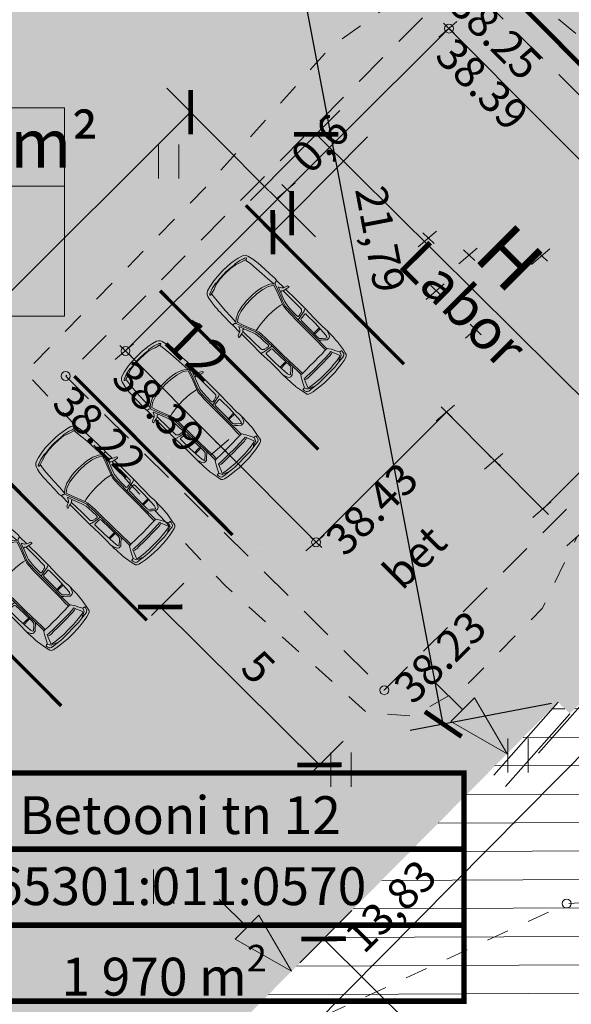
# Model space of a CAD drawing. Units: metres. Extents: x 552591 to 554558, y 6585236 to 6585764.
# Drawn here: x 552803 to 552815, y 6585427 to 6585449 of the extents above; entities that cross this region are included whole.
import ezdxf
from ezdxf.enums import TextEntityAlignment as Align

# ---------------------------------------------------------------- set-up
doc = ezdxf.new("R2010")
doc.units = ezdxf.units.M
for name, pattern in [('ASFBET', [2.5, 1.5, -1]), ('DASHED', [19.05, 12.7, -6.35]), ('KRUUSKILL', [2, 1, -1]), ('RAJATISP', [0.02, 0.01, 0.01])]:
    doc.linetypes.add(name, pattern=pattern)
doc.layers.get('0').update_dxf_attribs({"lineweight": 5})
doc.layers.get('Defpoints').update_dxf_attribs({"lineweight": 5})
for name, color, linetype in [('0 autod', 7, 'Continuous'), ('1 tektsid', 7, 'Continuous'), ('Liiklusmärkimine', 161, 'Continuous')]:
    doc.layers.add(name, color=color, linetype=linetype)
for name, color, linetype, lineweight in [('0 hoone plan', 7, 'Continuous', 9), ('_ASEND_Pen_No__200', 200, 'Continuous', 18), ('HALJASTUS', 94, 'Continuous', 5), ('K_tempel', 7, 'Continuous', 0), ('korgus-EH2000', 3, 'Continuous', 5), ('RAJATIS', 144, 'Continuous', 5), ('TEE', 7, 'Continuous', 5)]:
    doc.layers.add(name, color=color, linetype=linetype, lineweight=lineweight)
doc.layers.add('Interior - Furniture', color=7, linetype='Continuous', lineweight=5, true_color=0x000000)
doc.styles.add('ARIAL', font='arial.ttf', dxfattribs={"height": 0.7})
doc.styles.add('ITALIC', font='italic.shx')
doc.styles.add('romanc', font='romanc.shx')
doc.dimstyles.new('ISO-25', dxfattribs={"dimtxt": 2.5, "dimasz": 2.5, "dimexe": 1.25, "dimexo": 0.625, "dimtad": 1, "dimtxsty": 'Standard', "dimcen": 2.5, "dimadec": 0, "dimazin": 0, "dimtfac": 1, "dimtmove": 0, "dimatfit": 3, "dimfxl": 1, "dimarcsym": 0})

# ---------------------------------------------------------------- blocks, each defined once
blk = doc.blocks.new('HEIN')
at = {"color": 0, "linetype": 'Continuous'}
for p, q in [((-0.455, 0.761), (-0.455, -0.761)), ((0.455, 0.761), (0.455, -0.761))]:
    blk.add_line(p, q, dxfattribs=at)
blk = doc.blocks.new('_ArchTick')
at = {"color": 0, "linetype": 'ByBlock', "const_width": 0.15}
blk.add_lwpolyline([(-0.5, -0.5), (0.5, 0.5)], dxfattribs=at)
blk = doc.blocks.new('*D32')
at = {"layer": '0 autod', "color": 0, "lineweight": -2, "ltscale": 0.5, "transparency": 16777216}
for p, q in [((552815.908, 6585434.367), (552816.921, 6585433.363)), ((552816.388, 6585433.891), (552806.653, 6585424.068)), ((552806.172, 6585424.544), (552807.185, 6585423.54))]:
    blk.add_line(p, q, dxfattribs=at)
at = {"layer": 'Defpoints', "color": 0, "ltscale": 0.5, "transparency": 16777216}
for p in [(552815.802, 6585434.472), (552806.066, 6585424.65), (552806.653, 6585424.068)]:
    blk.add_point(p, dxfattribs=at)
at = {"layer": '0 autod', "color": 0, "lineweight": -2, "ltscale": 0.5, "transparency": 16777216, "xscale": 0.7, "yscale": 0.7, "zscale": 0.7}
for p, rotation in [((552816.388, 6585433.891), 45.25361456616106), ((552806.653, 6585424.068), 225.2536145661611)]:
    blk.add_blockref('_ArchTick', p, dxfattribs=dict(at, rotation=rotation))
at = {"layer": '0 autod', "color": 0, "ltscale": 0.5, "transparency": 16777216, "insert": (552811.124, 6585429.373), "char_height": 0.7, "attachment_point": 5, "rotation": 45.2536}
blk.add_mtext('13,83', dxfattribs=at)
blk = doc.blocks.new('*D34')
at = {"layer": '0 autod', "color": 0, "lineweight": -2, "ltscale": 0.5, "transparency": 16777216}
for p, q in [((552810.199, 6585429.339), (552809.042, 6585428.171)), ((552809.57, 6585428.704), (552826.622, 6585411.801)), ((552827.252, 6585412.436), (552826.094, 6585411.269))]:
    blk.add_line(p, q, dxfattribs=at)
at = {"layer": 'Defpoints', "color": 0, "ltscale": 0.5, "transparency": 16777216}
for p in [(552810.305, 6585429.445), (552827.358, 6585412.543), (552826.622, 6585411.801)]:
    blk.add_point(p, dxfattribs=at)
at = {"layer": '0 autod', "color": 0, "lineweight": -2, "ltscale": 0.5, "transparency": 16777216, "xscale": 0.7, "yscale": 0.7, "zscale": 0.7}
for p, rotation in [((552809.57, 6585428.704), 135.2536145649999), ((552826.622, 6585411.801), 315.2536145649999)]:
    blk.add_blockref('_ArchTick', p, dxfattribs=dict(at, rotation=rotation))
at = {"layer": '0 autod', "color": 0, "ltscale": 0.5, "transparency": 16777216, "insert": (552818.489, 6585420.649), "char_height": 0.7, "attachment_point": 5, "rotation": 315.2536}
blk.add_mtext('24,01', dxfattribs=at)
blk = doc.blocks.new('*D37')
at = {"layer": '0 autod', "color": 0, "lineweight": -2, "ltscale": 0.5, "transparency": 16777216}
for p, q in [((552810.574, 6585455.359), (552807.421, 6585454.758)), ((552812.239, 6585433.495), (552808.158, 6585454.898)), ((552814.656, 6585433.955), (552811.503, 6585433.354))]:
    blk.add_line(p, q, dxfattribs=at)
at = {"layer": 'Defpoints', "color": 0, "ltscale": 0.5, "transparency": 16777216}
for p in [(552810.722, 6585455.387), (552808.158, 6585454.898), (552814.803, 6585433.983)]:
    blk.add_point(p, dxfattribs=at)
at = {"layer": '0 autod', "color": 0, "lineweight": -2, "ltscale": 0.5, "transparency": 16777216, "xscale": 0.7, "yscale": 0.7, "zscale": 0.7}
for p, rotation in [((552808.158, 6585454.898), 100.7966389636111), ((552812.239, 6585433.495), 280.7966389636111)]:
    blk.add_blockref('_ArchTick', p, dxfattribs=dict(at, rotation=rotation))
at = {"layer": '0 autod', "color": 0, "ltscale": 0.5, "transparency": 16777216, "insert": (552810.747, 6585444.301), "char_height": 0.7, "attachment_point": 5, "rotation": 280.7966}
blk.add_mtext('21,79', dxfattribs=at)
blk = doc.blocks.new('Line_1_2', base_point=(548084022, 6594798469))
at = {"layer": '_ASEND_Pen_No__200', "linetype": 'Continuous'}
blk.add_hatch(color=256, dxfattribs=at).paths.add_polyline_path([(548084022, 6594798469), (548082156, 6594797969), (548082156, 6594798969)], flags=0)
for p, q in [((548084022, 6594798469), (548082156, 6594798969)), ((548082156, 6594797969), (548082156, 6594798969)), ((548082156, 6594798469), (548080988, 6594798469)), ((548084022, 6594798469), (548082156, 6594797969))]:
    blk.add_line(p, q, dxfattribs=at)
blk = doc.blocks.new('Car 02 10')
at = {"layer": 'Interior - Furniture', "color": 7, "linetype": 'Continuous', "lineweight": 5}
for p, q in [((-1705, 766), (-1602, 788)), ((-1602, 788), (-1429, 812)), ((-1429, 812), (-1335, 814)), ((-1335, 814), (-1287, 819)), ((-1287, 819), (-1218, 820)), ((-1218, 820), (-1140, 821)), ((-1140, 821), (-1066, 826)), ((-1066, 826), (-986, 826)), ((-986, 826), (-918, 833)), ((-918, 833), (-834, 836)), ((-834, 836), (-743, 826)), ((-755, 809), (-753, 827)), ((-746, 765), (-755, 809)), ((-743, 826), (-496, 829)), ((-613, 742), (-533, 784)), ((-533, 784), (-500, 819)), ((-500, 819), (-477, 873)), ((-477, 873), (-454, 928)), ((-454, 928), (-429, 938)), ((-439, 775), (-430, 815)), ((-430, 815), (-420, 865)), ((-429, 938), (-413, 938)), ((-427, 830), (-416, 830)), ((-420, 865), (-406, 928)), ((-416, 830), (-64, 833)), ((-413, 938), (-406, 937)), ((-406, 928), (-406, 937)), ((-64, 833), (302, 833)), ((295, 833), (304, 815)), ((302, 833), (645, 823)), ((304, 815), (314, 796)), ((314, 796), (324, 771)), ((645, 823), (962, 820)), ((962, 820), (1049, 828)), ((1049, 828), (1147, 826)), ((1109, 827), (1186, 806)), ((1147, 826), (1203, 824)), ((1186, 806), (1203, 798)), ((1203, 824), (1290, 822)), ((1222, 791), (1203, 798)), ((1222, 791), (1241, 783)), ((1241, 783), (1278, 757)), ((1290, 822), (1363, 820)), ((1363, 820), (1448, 814)), ((1448, 814), (1548, 808)), ((1548, 808), (1567, 806)), ((1567, 806), (1786, 767)), ((-1929, 377), (-1901, 533)), ((-1901, 533), (-1866, 656)), ((-1866, 656), (-1839, 697)), ((-1851, 366), (-1821, 521)), ((-1839, 697), (-1802, 731)), ((-1821, 521), (-1786, 619)), ((-1802, 731), (-1757, 751)), ((-1786, 619), (-1775, 649)), ((-1775, 649), (-1770, 660)), ((-1771, 503), (-1732, 633)), ((-1770, 660), (-1752, 685)), ((-1757, 751), (-1705, 766)), ((-1752, 685), (-1738, 686)), ((-1738, 686), (-1731, 680)), ((-1732, 633), (-1729, 642)), ((-1732, 633), (-1694, 640)), ((-1731, 680), (-1728, 658)), ((-1729, 642), (-1728, 655)), ((-1728, 655), (-1728, 658)), ((-1694, 640), (-1557, 658)), ((-1557, 658), (-1357, 675)), ((-1357, 675), (-1167, 689)), ((-1167, 689), (-953, 698)), ((-953, 698), (-749, 711)), ((-887, 484), (-852, 562)), ((-856, 404), (-806, 559)), ((-852, 562), (-816, 633)), ((-816, 633), (-749, 711)), ((-806, 559), (-765, 623)), ((-765, 623), (-720, 684)), ((-749, 711), (-720, 727)), ((-746, 765), (-736, 750)), ((-736, 750), (-720, 727)), ((-720, 727), (-563, 672)), ((-720, 684), (-580, 638)), ((-613, 742), (-596, 730)), ((-596, 730), (-562, 719)), ((-580, 638), (-396, 569)), ((-563, 672), (-386, 604)), ((-562, 719), (-496, 697)), ((-496, 697), (-308, 623)), ((-475, 724), (-445, 760)), ((-475, 724), (-468, 686)), ((-447, 758), (-434, 759)), ((-445, 760), (-439, 775)), ((-434, 759), (-66, 753)), ((-396, 569), (-211, 495)), ((-386, 604), (-267, 555)), ((-308, 623), (-227, 591)), ((-267, 555), (-199, 527)), ((-227, 591), (-166, 570)), ((-199, 527), (-119, 507)), ((-166, 570), (-99, 560)), ((-99, 560), (-13, 550)), ((-66, 753), (216, 749)), ((-13, 550), (130, 545)), ((130, 545), (267, 540)), ((216, 749), (244, 746)), ((288, 702), (244, 746)), ((267, 540), (306, 545)), ((288, 702), (291, 691)), ((291, 691), (309, 618)), ((306, 545), (320, 563)), ((309, 618), (320, 563)), ((324, 771), (325, 765)), ((325, 765), (340, 694)), ((340, 694), (355, 616)), ((355, 616), (363, 565)), ((363, 565), (373, 491)), ((394, 732), (410, 741)), ((394, 732), (396, 694)), ((396, 694), (404, 620)), ((404, 620), (407, 567)), ((407, 567), (417, 544)), ((410, 741), (449, 742)), ((417, 544), (453, 535)), ((449, 742), (757, 742)), ((453, 535), (743, 531)), ((743, 531), (1060, 524)), ((757, 742), (1180, 720)), ((923, 593), (924, 733)), ((923, 527), (923, 593)), ((954, 592), (955, 732)), ((954, 526), (954, 592)), ((1060, 524), (1095, 528)), ((1095, 528), (1119, 536)), ((1119, 536), (1137, 550)), ((1137, 550), (1173, 589)), ((1140, 485), (1183, 536)), ((1173, 589), (1238, 662)), ((1180, 720), (1218, 712)), ((1183, 536), (1227, 586)), ((1218, 712), (1248, 697)), ((1227, 586), (1291, 655)), ((1238, 662), (1249, 679)), ((1248, 697), (1249, 679)), ((1278, 757), (1298, 719)), ((1291, 655), (1298, 719)), ((1454, 494), (1493, 521)), ((1493, 521), (1553, 560)), ((1553, 560), (1662, 612)), ((1618, 512), (1651, 529)), ((1651, 529), (1752, 573)), ((1662, 612), (1759, 667)), ((1752, 573), (1822, 599)), ((1758, 670), (1760, 696)), ((1758, 670), (1759, 667)), ((1759, 667), (1822, 640)), ((1760, 696), (1765, 716)), ((1765, 716), (1771, 726)), ((1771, 726), (1805, 721)), ((1786, 767), (1873, 750)), ((1805, 721), (1860, 704)), ((1822, 640), (1844, 630)), ((1822, 599), (1834, 587)), ((1834, 587), (1841, 564)), ((1841, 564), (1864, 444)), ((1844, 630), (1855, 611)), ((1855, 611), (1872, 578)), ((1860, 704), (1884, 687)), ((1872, 578), (1885, 538)), ((1873, 750), (1922, 739)), ((1884, 687), (1901, 659)), ((1885, 538), (1895, 504)), ((1901, 659), (1903, 654)), ((1903, 654), (1912, 578)), ((1912, 578), (1926, 457)), ((1922, 739), (1953, 710)), ((1953, 710), (1972, 667)), ((1972, 667), (1994, 583)), ((1994, 583), (2014, 456)), ((-1950, 197), (-1934, 344)), ((-1934, 344), (-1929, 377)), ((-1863, 192), (-1846, 326)), ((-1851, 366), (-1851, 341)), ((-1851, 341), (-1846, 326)), ((-1848, 191), (-1828, 343)), ((-1846, 326), (-1842, 323)), ((-1842, 323), (-1841, 322)), ((-1841, 322), (-1838, 322)), ((-1838, 322), (-1837, 324)), ((-1837, 324), (-1831, 337)), ((-1831, 337), (-1828, 343)), ((-1828, 343), (-1820, 368)), ((-1820, 368), (-1795, 434)), ((-1795, 434), (-1771, 503)), ((-941, 214), (-926, 307)), ((-926, 307), (-906, 409)), ((-906, 409), (-887, 484)), ((-884, 204), (-856, 404)), ((-259, 172), (-247, 310)), ((-247, 310), (-227, 421)), ((-227, 421), (-211, 495)), ((-211, 495), (-128, 469)), ((-128, 469), (-30, 459)), ((-119, 507), (-24, 502)), ((-30, 459), (124, 453)), ((-24, 502), (129, 497)), ((124, 453), (380, 449)), ((129, 497), (377, 491)), ((377, 491), (742, 489)), ((380, 449), (742, 448)), ((742, 489), (1147, 484)), ((742, 448), (1142, 443)), ((1142, 443), (1319, 436)), ((1147, 484), (1316, 483)), ((1316, 483), (1454, 481)), ((1319, 436), (1452, 436)), ((1452, 436), (1454, 494)), ((1452, 436), (1453, 400)), ((1453, 400), (1457, 298)), ((1457, 298), (1457, 168)), ((1581, 501), (1616, 520)), ((1581, 501), (1584, 481)), ((1584, 481), (1587, 456)), ((1587, 456), (1591, 406)), ((1591, 406), (1595, 301)), ((1595, 301), (1602, 124)), ((1616, 520), (1618, 512)), ((1618, 512), (1630, 477)), ((1630, 477), (1638, 451)), ((1638, 451), (1643, 413)), ((1643, 413), (1645, 305)), ((1645, 305), (1647, 163)), ((1864, 444), (1875, 320)), ((1875, 320), (1886, 181)), ((1895, 504), (1910, 483)), ((1910, 483), (1920, 463)), ((1920, 463), (1926, 457)), ((1926, 457), (1941, 324)), ((1941, 324), (1945, 282)), ((1945, 282), (1947, -265)), ((2014, 456), (2028, 329)), ((2028, 329), (2043, 187)), ((-1955, 0), (-1950, 197)), ((-1955, 0), (-1950, -197)), ((-1872, 46), (-1863, 192)), ((-1872, -46), (-1872, 46)), ((-1854, 0), (-1848, 191)), ((-1854, 0), (-1848, -191)), ((-950, 0), (-948, 109)), ((-950, 0), (-948, -109)), ((-948, 109), (-941, 214)), ((-892, 0), (-884, 204)), ((-892, 0), (-884, -204)), ((-269, 0), (-259, 172)), ((-269, 0), (-259, -172)), ((1457, 168), (1458, 0)), ((1457, -168), (1458, 0)), ((1600, -172), (1602, 124)), ((1647, 163), (1650, 0)), ((1647, -163), (1650, 0)), ((1886, 181), (1888, 0)), ((1886, -181), (1888, 0)), ((2043, 187), (2047, 0)), ((2043, -187), (2047, 0)), ((-1950, -197), (-1934, -344)), ((-1872, -46), (-1863, -192)), ((-1863, -192), (-1846, -326)), ((-1848, -191), (-1828, -343)), ((-948, -109), (-941, -214)), ((-941, -214), (-926, -307)), ((-884, -204), (-856, -404)), ((-259, -172), (-247, -310)), ((1457, -298), (1457, -168)), ((1595, -301), (1600, -172)), ((1645, -305), (1647, -163)), ((1875, -320), (1886, -181)), ((2028, -329), (2043, -187)), ((-1934, -344), (-1929, -377)), ((-1929, -377), (-1901, -533)), ((-1851, -341), (-1846, -326)), ((-1851, -366), (-1851, -341)), ((-1851, -366), (-1821, -521)), ((-1846, -326), (-1842, -323)), ((-1842, -323), (-1841, -322)), ((-1841, -322), (-1838, -322)), ((-1838, -322), (-1837, -324)), ((-1837, -324), (-1831, -337)), ((-1831, -337), (-1828, -343)), ((-1828, -343), (-1820, -368)), ((-1820, -368), (-1795, -434)), ((-1795, -434), (-1771, -503)), ((-1771, -503), (-1732, -633)), ((-926, -307), (-906, -409)), ((-906, -409), (-887, -484)), ((-887, -484), (-852, -562)), ((-856, -404), (-806, -559)), ((-396, -569), (-211, -495)), ((-247, -310), (-227, -421)), ((-227, -421), (-211, -495)), ((-211, -495), (-128, -469)), ((-199, -527), (-119, -507)), ((-128, -469), (-30, -459)), ((-119, -507), (-24, -502)), ((-30, -459), (124, -453)), ((-24, -502), (129, -497)), ((124, -453), (380, -449)), ((129, -497), (377, -491)), ((363, -565), (373, -491)), ((377, -491), (742, -489)), ((380, -449), (742, -448)), ((742, -448), (1142, -443)), ((742, -489), (1147, -484)), ((1140, -485), (1183, -536)), ((1142, -443), (1319, -436)), ((1147, -484), (1316, -483)), ((1316, -483), (1454, -481)), ((1319, -436), (1452, -436)), ((1452, -436), (1453, -400)), ((1452, -436), (1454, -494)), ((1453, -400), (1457, -298)), ((1454, -494), (1493, -521)), ((1581, -501), (1584, -481)), ((1581, -501), (1616, -520)), ((1584, -481), (1587, -456)), ((1587, -456), (1591, -406)), ((1591, -406), (1595, -301)), ((1616, -520), (1618, -512)), ((1618, -512), (1630, -477)), ((1618, -512), (1651, -529)), ((1630, -477), (1638, -451)), ((1638, -451), (1643, -413)), ((1643, -413), (1645, -305)), ((1841, -564), (1864, -444)), ((1864, -444), (1875, -320)), ((1885, -538), (1895, -504)), ((1895, -504), (1910, -483)), ((1910, -483), (1920, -463)), ((1912, -578), (1926, -457)), ((1920, -463), (1926, -457)), ((1926, -457), (1941, -324)), ((1941, -324), (1947, -265)), ((1994, -583), (2014, -456)), ((2014, -456), (2028, -329)), ((-1901, -533), (-1866, -656)), ((-1866, -656), (-1839, -697)), ((-1839, -697), (-1802, -731)), ((-1821, -521), (-1775, -649)), ((-1802, -731), (-1757, -751)), ((-1786, -619), (-1778, -641)), ((-1775, -649), (-1770, -660)), ((-1770, -660), (-1752, -685)), ((-1757, -751), (-1705, -766)), ((-1752, -685), (-1738, -686)), ((-1738, -686), (-1731, -680)), ((-1732, -633), (-1694, -640)), ((-1732, -633), (-1729, -642)), ((-1731, -680), (-1728, -658)), ((-1729, -642), (-1728, -655)), ((-1728, -655), (-1728, -658)), ((-1705, -766), (-1602, -788)), ((-1694, -640), (-1557, -658)), ((-1557, -658), (-1357, -675)), ((-1357, -675), (-1167, -689)), ((-1167, -689), (-953, -698)), ((-953, -698), (-749, -711)), ((-852, -562), (-816, -633)), ((-816, -633), (-749, -711)), ((-806, -559), (-765, -623)), ((-765, -623), (-720, -684)), ((-746, -765), (-755, -809)), ((-749, -711), (-720, -727)), ((-746, -765), (-736, -750)), ((-736, -750), (-720, -727)), ((-720, -684), (-580, -638)), ((-720, -727), (-563, -672)), ((-613, -742), (-596, -730)), ((-613, -742), (-533, -784)), ((-596, -730), (-562, -719)), ((-580, -638), (-396, -569)), ((-563, -672), (-386, -604)), ((-562, -719), (-496, -697)), ((-496, -697), (-308, -623)), ((-475, -724), (-468, -686)), ((-475, -724), (-445, -760)), ((-447, -758), (-434, -759)), ((-445, -760), (-439, -775)), ((-439, -775), (-430, -815)), ((-434, -759), (-66, -753)), ((-386, -604), (-267, -555)), ((-308, -623), (-227, -591)), ((-267, -555), (-199, -527)), ((-227, -591), (-166, -570)), ((-166, -570), (-99, -560)), ((-99, -560), (-13, -550)), ((-66, -753), (216, -749)), ((-13, -550), (130, -545)), ((130, -545), (267, -540)), ((216, -749), (244, -746)), ((288, -702), (244, -746)), ((267, -540), (306, -545)), ((288, -702), (291, -691)), ((291, -691), (309, -618)), ((306, -545), (320, -563)), ((309, -618), (320, -563)), ((314, -796), (324, -771)), ((324, -771), (325, -765)), ((325, -765), (340, -694)), ((340, -694), (355, -616)), ((355, -616), (363, -565)), ((394, -732), (396, -694)), ((394, -732), (410, -741)), ((396, -694), (404, -620)), ((404, -620), (407, -567)), ((407, -567), (417, -544)), ((410, -741), (449, -742)), ((417, -544), (453, -535)), ((449, -742), (757, -742)), ((453, -535), (743, -531)), ((743, -531), (1060, -524)), ((757, -742), (1180, -720)), ((923, -527), (923, -593)), ((923, -593), (924, -733)), ((954, -526), (954, -592)), ((954, -592), (955, -732)), ((1060, -524), (1095, -528)), ((1095, -528), (1119, -536)), ((1119, -536), (1137, -550)), ((1137, -550), (1173, -589)), ((1173, -589), (1238, -662)), ((1180, -720), (1218, -712)), ((1183, -536), (1227, -586)), ((1218, -712), (1248, -697)), ((1227, -586), (1291, -655)), ((1238, -662), (1249, -679)), ((1241, -783), (1278, -757)), ((1248, -697), (1249, -679)), ((1278, -757), (1298, -719)), ((1291, -655), (1298, -719)), ((1493, -521), (1553, -560)), ((1553, -560), (1662, -612)), ((1567, -806), (1786, -767)), ((1651, -529), (1752, -573)), ((1662, -612), (1759, -667)), ((1752, -573), (1822, -599)), ((1758, -670), (1759, -667)), ((1758, -670), (1760, -696)), ((1759, -667), (1822, -640)), ((1760, -696), (1765, -716)), ((1765, -716), (1771, -726)), ((1771, -726), (1805, -721)), ((1786, -767), (1873, -750)), ((1805, -721), (1860, -704)), ((1822, -599), (1834, -587)), ((1822, -640), (1844, -630)), ((1834, -587), (1841, -564)), ((1844, -630), (1855, -611)), ((1855, -611), (1872, -578)), ((1860, -704), (1884, -687)), ((1872, -578), (1885, -538)), ((1873, -750), (1922, -739)), ((1884, -687), (1901, -659)), ((1901, -659), (1903, -654)), ((1903, -654), (1912, -578)), ((1922, -739), (1953, -710)), ((1953, -710), (1972, -667)), ((1972, -667), (1994, -583)), ((-1602, -788), (-1429, -812)), ((-1429, -812), (-1335, -814)), ((-1335, -814), (-1287, -819)), ((-1287, -819), (-1218, -820)), ((-1218, -820), (-1140, -821)), ((-1140, -821), (-1066, -826)), ((-1066, -826), (-986, -826)), ((-986, -826), (-918, -833)), ((-918, -833), (-834, -836)), ((-834, -836), (-743, -826)), ((-755, -809), (-753, -827)), ((-743, -826), (-496, -829)), ((-533, -784), (-500, -819)), ((-500, -819), (-477, -873)), ((-477, -873), (-454, -928)), ((-454, -928), (-429, -938)), ((-430, -815), (-420, -865)), ((-429, -938), (-413, -938)), ((-427, -830), (-416, -830)), ((-427, -830), (-64, -833)), ((-420, -865), (-406, -928)), ((-413, -938), (-406, -937)), ((-406, -928), (-406, -937)), ((-64, -833), (302, -833)), ((295, -833), (304, -815)), ((302, -833), (645, -823)), ((304, -815), (314, -796)), ((645, -823), (962, -820)), ((962, -820), (1049, -828)), ((1049, -828), (1147, -826)), ((1109, -827), (1186, -806)), ((1147, -826), (1203, -824)), ((1186, -806), (1203, -798)), ((1222, -791), (1203, -798)), ((1203, -824), (1290, -822)), ((1222, -791), (1241, -783)), ((1290, -822), (1363, -820)), ((1363, -820), (1448, -814)), ((1448, -814), (1548, -808)), ((1548, -808), (1567, -806))]:
    blk.add_line(p, q, dxfattribs=at)
blk = doc.blocks.new('A$C25E20A0D')
at = {"layer": 'Liiklusmärkimine', "const_width": 0.075, "flags": 128}
for points in [[(6.386, 1.356), (1.388, 1.356)], [(6.386, -1.344), (1.386, -1.344)]]:
    blk.add_lwpolyline(points, dxfattribs=at)
at = {"layer": 'Interior - Furniture', "color": 250, "linetype": 'Continuous', "lineweight": 0, "xscale": 0.0008437503816257024, "yscale": 0.0008437503816257024, "zscale": 0.0008437503816257024, "rotation": 180.3465708017471}
blk.add_blockref('Car 02 10', (4.068, 0.047), dxfattribs=at)
blk = doc.blocks.new('*D50')
at = {"layer": '0 autod', "color": 0, "lineweight": -2, "ltscale": 0.5, "transparency": 16777216}
for p, q in [((552807.938, 6585445.175), (552809.932, 6585447.186)), ((552809.404, 6585446.653), (552836.576, 6585419.703)), ((552835.11, 6585418.225), (552837.104, 6585420.236))]:
    blk.add_line(p, q, dxfattribs=at)
at = {"layer": 'Defpoints', "color": 0, "ltscale": 0.5, "transparency": 16777216}
for p in [(552807.832, 6585445.069), (552836.576, 6585419.703), (552835.005, 6585418.119)]:
    blk.add_point(p, dxfattribs=at)
at = {"layer": '0 autod', "color": 0, "lineweight": -2, "ltscale": 0.5, "transparency": 16777216, "xscale": 0.7, "yscale": 0.7, "zscale": 0.7}
for p, rotation in [((552809.404, 6585446.653), 135.2350875480111), ((552836.576, 6585419.703), 315.2350875480111)]:
    blk.add_blockref('_ArchTick', p, dxfattribs=dict(at, rotation=rotation))
at = {"layer": '0 autod', "color": 0, "ltscale": 0.5, "transparency": 16777216, "insert": (552823.383, 6585433.575), "char_height": 0.7, "attachment_point": 5, "rotation": 315.2351}
blk.add_mtext('38,27', dxfattribs=at)
blk = doc.blocks.new('*D38')
at = {"layer": '0 autod', "color": 0, "lineweight": -2, "ltscale": 0.5, "transparency": 16777216}
for p, q in [((552808.35, 6585445.395), (552806.071, 6585447.681)), ((552791.942, 6585432.539), (552806.601, 6585447.149)), ((552793.691, 6585430.784), (552791.413, 6585433.07))]:
    blk.add_line(p, q, dxfattribs=at)
at = {"layer": 'Defpoints', "color": 0, "ltscale": 0.5, "transparency": 16777216}
for p in [(552806.601, 6585447.149), (552808.455, 6585445.289), (552793.797, 6585430.678)]:
    blk.add_point(p, dxfattribs=at)
at = {"layer": '0 autod', "color": 0, "lineweight": -2, "ltscale": 0.5, "transparency": 16777216, "xscale": 0.7, "yscale": 0.7, "zscale": 0.7}
for p, rotation in [((552806.601, 6585447.149), 44.90567549901409), ((552791.942, 6585432.539), 224.9056754990141)]:
    blk.add_blockref('_ArchTick', p, dxfattribs=dict(at, rotation=rotation))
at = {"layer": '0 autod', "color": 0, "ltscale": 0.5, "transparency": 16777216, "insert": (552798.877, 6585440.24), "char_height": 0.7, "attachment_point": 5, "rotation": 44.9057}
blk.add_mtext('20,7', dxfattribs=at)
blk = doc.blocks.new('*D49')
at = {"layer": '0 autod', "color": 0, "lineweight": -2, "ltscale": 0.5, "transparency": 16777216}
for p, q in [((552808.857, 6585444.892), (552810.547, 6585446.596)), ((552808.359, 6585445.387), (552809.39, 6585444.364)), ((552807.939, 6585444.963), (552808.97, 6585443.941)), ((552808.437, 6585444.469), (552808.857, 6585444.892))]:
    blk.add_line(p, q, dxfattribs=at)
at = {"layer": 'Defpoints', "color": 0, "ltscale": 0.5, "transparency": 16777216}
for p in [(552808.252, 6585445.492), (552807.832, 6585445.069), (552808.857, 6585444.892)]:
    blk.add_point(p, dxfattribs=at)
at = {"layer": '0 autod', "color": 0, "lineweight": -2, "ltscale": 0.5, "transparency": 16777216, "xscale": 0.7, "yscale": 0.7, "zscale": 0.7}
for p, rotation in [((552808.857, 6585444.892), 45.23508753440156), ((552808.437, 6585444.469), 225.2350875344016)]:
    blk.add_blockref('_ArchTick', p, dxfattribs=dict(at, rotation=rotation))
at = {"layer": '0 autod', "color": 0, "ltscale": 0.5, "transparency": 16777216, "insert": (552809.552, 6585446.386), "char_height": 0.7, "attachment_point": 5, "rotation": 45.2351}
blk.add_mtext('0,6', dxfattribs=at)
blk = doc.blocks.new('*D52')
at = {"layer": '0 autod', "color": 0, "lineweight": -2, "ltscale": 0.5, "transparency": 16777216}
for p, q in [((552805.729, 6585435.917), (552806.447, 6585436.642)), ((552805.919, 6585436.109), (552809.475, 6585432.585)), ((552809.285, 6585432.393), (552810.002, 6585433.117))]:
    blk.add_line(p, q, dxfattribs=at)
at = {"layer": 'Defpoints', "color": 0, "ltscale": 0.5, "transparency": 16777216}
for p in [(552805.624, 6585435.811), (552809.475, 6585432.585), (552809.179, 6585432.287)]:
    blk.add_point(p, dxfattribs=at)
at = {"layer": '0 autod', "color": 0, "lineweight": -2, "ltscale": 0.5, "transparency": 16777216, "xscale": 0.7, "yscale": 0.7, "zscale": 0.7}
for p, rotation in [((552805.919, 6585436.109), 135.2536145639812), ((552809.475, 6585432.585), 315.2536145639812)]:
    blk.add_blockref('_ArchTick', p, dxfattribs=dict(at, rotation=rotation))
at = {"layer": '0 autod', "color": 0, "ltscale": 0.5, "transparency": 16777216, "insert": (552808.049, 6585434.702), "char_height": 0.7, "attachment_point": 5, "rotation": 315.2536}
blk.add_mtext('5', dxfattribs=at)

msp = doc.modelspace()

# ---------------------------------------------------------------- hatches: boundary and pattern name
at = {"layer": '0 hoone plan', "ltscale": 0.5}
h = msp.add_hatch(color=71, dxfattribs=at)
h.dxf.hatch_style = 1
h.paths.add_polyline_path([(552809, 6585418.221), (552807.582, 6585416.81), (552810.968, 6585413.408), (552812.408, 6585414.842)], flags=16)
h.paths.add_polyline_path([(552807.582, 6585416.81), (552807.582, 6585416.81), (552810.968, 6585413.408), (552810.968, 6585413.408)], flags=16)
h.paths.add_polyline_path([(552785.851, 6585434.947), (552790.779, 6585430.475), (552795.38, 6585426.016), (552797.587, 6585423.157), (552798.861, 6585421.877), (552799.908, 6585421.63), (552800.635, 6585420.91), (552800.724, 6585420.999), (552802.08, 6585422.367), (552793.599, 6585430.876), (552808.258, 6585445.487), (552814.806, 6585438.917), (552814.791, 6585438.932), (552835.387, 6585418.505), (552822.162, 6585405.171), (552808.094, 6585419.119), (552805.325, 6585416.325), (552804.854, 6585415.856), (552821.77, 6585398.86), (552845.4, 6585423.61), (552813.309, 6585455.881), (552783.412, 6585450.179), (552772.73, 6585448.13)])
at = {"layer": '0 hoone plan', "ltscale": 1000}
h = msp.add_hatch(color=111, dxfattribs=at)
h.dxf.hatch_style = 1
h.paths.add_polyline_path([(552803.786, 6585447.245), (552789.121, 6585447.245), (552789.121, 6585442.594), (552803.786, 6585442.594)])
at = {"layer": '0 hoone plan', "ltscale": 0.5}
h = msp.add_hatch(color=252, dxfattribs=at)
h.dxf.hatch_style = 1
h.paths.add_polyline_path([(552808.258, 6585445.487), (552804.157, 6585441.4), (552810.705, 6585434.83), (552814.791, 6585438.932)])
h = msp.add_hatch(color=252, dxfattribs=at)
h.dxf.hatch_style = 1
h.paths.add_polyline_path([(552804.157, 6585441.4), (552793.599, 6585430.876), (552793.797, 6585430.678), (552804.355, 6585441.201)])
h = msp.add_hatch(color=252, dxfattribs=at)
h.dxf.hatch_style = 1
h.paths.add_polyline_path([(552835.387, 6585418.505), (552814.791, 6585438.932), (552810.705, 6585434.83), (552804.355, 6585441.201), (552793.797, 6585430.678), (552802.08, 6585422.367), (552800.724, 6585420.999), (552800.9, 6585420.821), (552800.811, 6585420.733), (552804.105, 6585417.388), (552804.207, 6585417.488), (552804.383, 6585417.31), (552804.281, 6585417.209), (552805.061, 6585416.419), (552805.152, 6585416.506), (552805.325, 6585416.325), (552808.094, 6585419.119), (552822.162, 6585405.171)])
h.paths.add_polyline_path([(552806.839, 6585428.079), (552808.529, 6585429.784), (552809.594, 6585428.728), (552812.924, 6585432.088), (552811.859, 6585433.144), (552813.337, 6585434.635), (552814.402, 6585433.579), (552814.803, 6585433.983), (552815.063, 6585433.727), (552815.802, 6585434.472), (552819.708, 6585430.6), (552818.969, 6585429.855), (552822.502, 6585426.352), (552823.352, 6585427.2), (552825.478, 6585425.093), (552825.689, 6585425.306), (552827.383, 6585423.606), (552826.337, 6585422.551), (552826.746, 6585422.146), (552827.485, 6585422.892), (552828.099, 6585422.283), (552828.416, 6585422.603), (552830.121, 6585420.913), (552829.804, 6585420.594), (552831.746, 6585418.668), (552831.007, 6585417.922), (552831.856, 6585417.081), (552822.859, 6585408.004), (552820.068, 6585410.771), (552819.012, 6585409.706), (552817.307, 6585411.395), (552818.363, 6585412.461), (552805.807, 6585424.907), (552807.917, 6585427.011)], flags=16)
h = msp.add_hatch(color=252, dxfattribs=at)
h.dxf.hatch_style = 1
h.paths.add_polyline_path([(552809, 6585418.221), (552807.582, 6585416.81), (552810.968, 6585413.408), (552812.407, 6585414.841)], flags=16)
h.paths.add_polyline_path([(552835.387, 6585418.505), (552814.791, 6585438.932), (552810.705, 6585434.83), (552804.355, 6585441.201), (552793.797, 6585430.678), (552802.08, 6585422.367), (552800.724, 6585420.999), (552800.9, 6585420.821), (552800.811, 6585420.733), (552804.105, 6585417.388), (552804.207, 6585417.488), (552804.383, 6585417.31), (552804.281, 6585417.209), (552805.061, 6585416.419), (552805.152, 6585416.506), (552805.325, 6585416.325), (552808.094, 6585419.119), (552822.162, 6585405.171)])
h.paths.add_polyline_path([(552806.839, 6585428.079), (552808.529, 6585429.784), (552809.594, 6585428.728), (552812.924, 6585432.088), (552811.859, 6585433.144), (552813.337, 6585434.635), (552814.402, 6585433.579), (552814.803, 6585433.983), (552815.063, 6585433.727), (552815.802, 6585434.472), (552819.708, 6585430.6), (552818.969, 6585429.855), (552822.502, 6585426.352), (552823.352, 6585427.2), (552825.478, 6585425.093), (552825.689, 6585425.306), (552827.383, 6585423.606), (552826.337, 6585422.551), (552826.746, 6585422.146), (552827.485, 6585422.892), (552828.099, 6585422.283), (552828.416, 6585422.603), (552830.121, 6585420.913), (552829.804, 6585420.594), (552831.746, 6585418.668), (552831.007, 6585417.922), (552831.856, 6585417.081), (552822.859, 6585408.004), (552820.068, 6585410.771), (552819.012, 6585409.706), (552817.307, 6585411.395), (552818.363, 6585412.461), (552805.807, 6585424.907), (552807.917, 6585427.011)], flags=16)
h = msp.add_hatch(color=250, dxfattribs=at)
h.dxf.hatch_style = 1
h.paths.add_polyline_path([(552809.594, 6585428.728), (552808.529, 6585429.784), (552807.05, 6585428.292), (552806.839, 6585428.079), (552807.904, 6585427.023)])
h.paths.add_polyline_path([(552823.347, 6585427.205), (552822.502, 6585426.352), (552824.633, 6585424.241), (552825.478, 6585425.093)])
h.paths.add_polyline_path([(552825.689, 6585425.306), (552824.633, 6585424.241), (552826.337, 6585422.551), (552827.393, 6585423.616)])
h.paths.add_polyline_path([(552828.416, 6585422.603), (552828.099, 6585422.283), (552829.804, 6585420.594), (552830.121, 6585420.913)])
h.paths.add_polyline_path([(552818.363, 6585412.461), (552817.307, 6585411.395), (552819.012, 6585409.706), (552820.068, 6585410.771)])
h.paths.add_polyline_path([(552813.337, 6585434.635), (552811.859, 6585433.144), (552812.924, 6585432.088), (552814.402, 6585433.579)])
h = msp.add_hatch(dxfattribs=at)
h.set_pattern_fill('ANSI31', color=5, scale=0.2)
h.set_pattern_definition([(0.2536, (552805.8065, 6585424.90676), (-0.002811, 0.634994), [])])
h.paths.add_polyline_path([(552831.856, 6585417.081), (552814.803, 6585433.983), (552805.807, 6585424.907), (552822.859, 6585408.004)])
h.paths.add_polyline_path([(552817.385, 6585432.163), (552815.802, 6585434.472), (552815.063, 6585433.727)])
h.paths.add_polyline_path([(552817.385, 6585432.163), (552815.063, 6585433.727), (552818.969, 6585429.855)], flags=17)
h.paths.add_polyline_path([(552819.708, 6585430.6), (552815.802, 6585434.472), (552817.385, 6585432.163)])
h.paths.add_polyline_path([(552819.708, 6585430.6), (552817.385, 6585432.163), (552818.969, 6585429.855)], flags=17)
h.paths.add_polyline_path([(552827.485, 6585422.892), (552826.746, 6585422.146), (552829.246, 6585420.407)], flags=17)
h.paths.add_polyline_path([(552831.746, 6585418.668), (552827.485, 6585422.892), (552829.246, 6585420.407)], flags=17)
h.paths.add_polyline_path([(552831.746, 6585418.668), (552829.246, 6585420.407), (552831.007, 6585417.922)], flags=17)
h.paths.add_polyline_path([(552829.246, 6585420.407), (552826.746, 6585422.146), (552831.007, 6585417.922)], flags=17)
at = {"layer": '1 tektsid', "ltscale": 0.5}
h = msp.add_hatch(color=51, dxfattribs=at)
h.dxf.hatch_style = 1
h.paths.add_polyline_path([(552823.859, 6585418.592), (552823.567, 6585418.298), (552824.785, 6585417.091), (552825.077, 6585417.386)])
h.paths.add_polyline_path([(552816.598, 6585419.686), (552815.85, 6585420.421), (552814.147, 6585418.69), (552814.894, 6585417.955)])
h.paths.add_polyline_path([(552812.366, 6585449.013), (552805.148, 6585441.819), (552809.402, 6585437.551), (552812.313, 6585440.452), (552814.465, 6585438.293), (552818.772, 6585442.585)])
h.paths.add_polyline_path([(552819.348, 6585422.48), (552814.894, 6585417.955), (552820.315, 6585412.581), (552824.785, 6585417.091)])
h.paths.add_polyline_path([(552825.811, 6585418.325), (552825.614, 6585418.126), (552825.713, 6585418.028), (552824.785, 6585417.091), (552820.315, 6585412.581), (552819.484, 6585411.744), (552819.385, 6585411.842), (552819.188, 6585411.643), (552822.944, 6585407.92), (552823.141, 6585408.119), (552823.056, 6585408.203), (552829.285, 6585414.487), (552829.37, 6585414.403), (552829.567, 6585414.602)])

# ---------------------------------------------------------------- linework, layer by layer
at = {"layer": '0 hoone plan', "color": 1}
for p, q in [((552812.137, 6585448.821), (552812.543, 6585449.171)), ((552812.242, 6585449.132), (552812.49, 6585448.894)), ((552808.528, 6585445.224), (552808.934, 6585445.574)), ((552808.633, 6585445.535), (552808.881, 6585445.297)), ((552811.68, 6585444.144), (552812.087, 6585444.493)), ((552811.786, 6585444.454), (552812.034, 6585444.217)), ((552812.588, 6585443.765), (552812.994, 6585444.115)), ((552812.588, 6585443.765), (552812.994, 6585444.115)), ((552812.694, 6585444.076), (552812.941, 6585443.838)), ((552812.694, 6585444.076), (552812.941, 6585443.838)), ((552814.209, 6585443.748), (552814.615, 6585444.098)), ((552814.315, 6585444.059), (552814.563, 6585443.821)), ((552811.856, 6585442.971), (552812.262, 6585443.321)), ((552811.961, 6585443.282), (552812.209, 6585443.044)), ((552812.732, 6585442.103), (552813.138, 6585442.453)), ((552812.837, 6585442.414), (552813.085, 6585442.176)), ((552804.919, 6585441.628), (552805.325, 6585441.977)), ((552805.024, 6585441.938), (552805.272, 6585441.7)), ((552812.084, 6585440.26), (552812.49, 6585440.61)), ((552812.189, 6585440.571), (552812.437, 6585440.333)), ((552807.046, 6585439.493), (552807.452, 6585439.843)), ((552807.151, 6585439.804), (552807.399, 6585439.566)), ((552813.16, 6585439.181), (552813.566, 6585439.53)), ((552813.265, 6585439.491), (552813.513, 6585439.254)), ((552814.236, 6585438.101), (552814.642, 6585438.451)), ((552814.341, 6585438.412), (552814.589, 6585438.174)), ((552814.994, 6585437.476), (552815.4, 6585437.826)), ((552809.173, 6585437.359), (552809.579, 6585437.709)), ((552809.278, 6585437.67), (552809.526, 6585437.432))]:
    msp.add_line(p, q, dxfattribs=at)
at = {"layer": '0 hoone plan'}
for p, q in [((552814.368, 6585432.848), (552815.802, 6585434.472)), ((552813.37, 6585432.359), (552814.803, 6585433.983)), ((552813.629, 6585432.102), (552815.063, 6585433.727))]:
    msp.add_line(p, q, dxfattribs=at)
at = {"layer": '0 hoone plan', "linetype": 'DASHED', "lineweight": 0, "ltscale": 0.2, "const_width": 0.1}
msp.add_lwpolyline([(552782.057, 6585445.847), (552784.163, 6585446.251), (552811.971, 6585451.554), (552839.815, 6585423.553), (552822.401, 6585405.314)], close=True, dxfattribs=at)
at = {"layer": '1 tektsid', "color": 32, "linetype": 'ByBlock', "ltscale": 0.5, "const_width": 0.121, "flags": 128}
msp.add_lwpolyline([(552798.808, 6585432.402), (552812.702, 6585432.402), (552812.702, 6585427.315), (552798.808, 6585427.315), (552798.808, 6585432.402), (552801.35, 6585432.402), (552801.35, 6585427.315), (552801.35, 6585429.01), (552812.702, 6585429.01), (552812.702, 6585430.706), (552801.35, 6585430.706)], dxfattribs=at)
at = {"layer": 'K_tempel', "lineweight": 0, "ltscale": 0.5}
msp.add_line((552791.291, 6585445.494), (552803.786, 6585445.494), dxfattribs=at)
at = {"layer": 'K_tempel', "lineweight": 0}
msp.add_lwpolyline([(552789.121, 6585447.245), (552803.786, 6585447.245), (552803.786, 6585442.594), (552789.121, 6585442.594)], close=True, dxfattribs=at)
at = {"layer": 'korgus-EH2000', "linetype": 'Continuous', "ltscale": 0.5}
for centre in [(552812.366, 6585449.013), (552805.148, 6585441.819), (552803.813, 6585441.26), (552809.402, 6585437.551), (552810.922, 6585434.252), (552814.995, 6585429.493, 37.997)]:
    msp.add_circle(centre, 0.1, dxfattribs=at)
at = {"layer": 'RAJATIS', "linetype": 'RAJATISP', "ltscale": 0.5, "flags": 128}
msp.add_lwpolyline([(552812.313, 6585440.452), (552814.465, 6585438.293), (552818.772, 6585442.585), (552812.366, 6585449.013), (552805.148, 6585441.819), (552809.402, 6585437.551)], close=True, dxfattribs=at)
msp.add_lwpolyline([(552812.313, 6585440.452), (552814.465, 6585438.293), (552818.772, 6585442.585), (552812.366, 6585449.013), (552805.148, 6585441.819), (552809.402, 6585437.551)], close=True, dxfattribs=at)
at = {"layer": 'TEE', "linetype": 'KRUUSKILL', "ltscale": 0.5, "flags": 128}
for points in [[(552812.826, 6585450.828), (552809.711, 6585448.584), (552806.931, 6585445.468), (552802.915, 6585441.347), (552807.386, 6585436.569), (552810.541, 6585433.746), (552811.555, 6585433.674), (552812.731, 6585434.335), (552814.447, 6585436.073), (552815.223, 6585437.668)], [(552819.514, 6585442.121), (552820.283, 6585443.193), (552816.684, 6585447.696), (552812.826, 6585450.828)], [(552800.723, 6585420.822), (552804.214, 6585424.499), (552814.995, 6585429.493), (552829.622, 6585430.28), (552836.637, 6585422.481), (552829.567, 6585414.602)]]:
    msp.add_lwpolyline(points, dxfattribs=at)
at = {"layer": 'TEE', "linetype": 'ASFBET', "ltscale": 0.5, "flags": 128}
msp.add_lwpolyline([(552812.658, 6585450.137), (552803.813, 6585441.26), (552810.922, 6585434.252), (552819.779, 6585443.043)], close=True, dxfattribs=at)

# ---------------------------------------------------------------- block references
at = {"layer": '0 autod', "ltscale": 0.5, "rotation": 134.9056755009955}
for p in [(552811.389, 6585439.596), (552809.476, 6585437.69), (552807.564, 6585435.784), (552805.652, 6585433.878), (552803.739, 6585431.972)]:
    msp.add_blockref('A$C25E20A0D', p, dxfattribs=at)
at = {"layer": '0 hoone plan', "color": 200, "linetype": 'Continuous', "lineweight": 18, "xscale": 0.0007500000065192579, "yscale": 0.0007500000065192579, "zscale": 0.0007500000065192579, "rotation": 315.2536145665783}
for p in [(552813.663, 6585432.833), (552808.855, 6585427.982)]:
    msp.add_blockref('Line_1_2', p, dxfattribs=at)
at = {"layer": 'HALJASTUS', "linetype": 'Continuous', "ltscale": 0.5, "xscale": 0.5, "yscale": 0.5, "zscale": 0.5}
for p in [(552806.112, 6585446.049), (552813.906, 6585432.796), (552809.954, 6585432.478), (552806.002, 6585429.868)]:
    msp.add_blockref('HEIN', p, dxfattribs=at)

# ---------------------------------------------------------------- texts
at = {"layer": '1 tektsid', "color": 32, "linetype": 'ByBlock', "ltscale": 0.5, "style": 'ARIAL'}
for s, p in [('Betooni tn 12', (552806.368, 6585431.464)), ('65301:011:0570', (552806.368, 6585429.879))]:
    msp.add_text(s, height=0.84393, dxfattribs=at).set_placement(p, align=Align.MIDDLE_CENTER)
at = {"layer": '1 tektsid', "color": 32, "linetype": 'ByBlock', "ltscale": 0.5, "insert": (552803.718, 6585428.57), "char_height": 0.84393, "width": 36.04229, "attachment_point": 1, "style": 'ARIAL'}
msp.add_mtext('\\A1;1 970 m{\\H0.7x;\\S2^ ;}', dxfattribs=at)
at = {"layer": 'K_tempel', "lineweight": 0, "insert": (552798.639, 6585446.988), "char_height": 1.08069, "width": 73.83897, "attachment_point": 1}
msp.add_mtext('{\\fArial Narrow|b0|i0|c204|p34;1 970\\fArial Narrow|b0|i0|c186|p34; m²}', dxfattribs=at)
at = {"layer": 'korgus-EH2000', "linetype": 'Continuous', "ltscale": 0.5, "style": 'ITALIC'}
for s, rotation, p in [(' 38.25', 315.1088, (552812.658, 6585450.137)), (' 38.39', 314.9029, (552812.366, 6585449.013)), (' 38.39', 314.9029, (552805.148, 6585441.819)), (' 38.22', 315.4099, (552803.813, 6585441.26)), (' 38.43', 44.9029, (552809.402, 6585437.551)), (' 38.23', 44.7857, (552810.922, 6585434.252))]:
    msp.add_text(s, height=0.7, rotation=rotation, dxfattribs=at).set_placement(p, align=Align.TOP_LEFT)
at = {"layer": 'RAJATIS', "linetype": 'RAJATISP', "ltscale": 0.5, "style": 'romanc'}
for s, height, p in [('H', 1.2, (552813.727, 6585443.895)), ('H', 1.2, (552813.727, 6585443.895)), ('Labor', 0.9, (552812.68, 6585442.866)), ('Labor', 0.9, (552812.68, 6585442.866))]:
    msp.add_text(s, height=height, rotation=314.9029, dxfattribs=at).set_placement(p, align=Align.MIDDLE_CENTER)
msp.add_text('12', height=0.9, rotation=315.5914, dxfattribs=at).set_placement((552805.746, 6585441.822), align=Align.BOTTOM_LEFT)
msp.add_text('12', height=0.9, rotation=315.5914, dxfattribs=at).set_placement((552805.746, 6585441.822), align=Align.BOTTOM_LEFT)
at = {"layer": 'TEE', "linetype": 'Continuous', "ltscale": 0.5, "style": 'romanc'}
msp.add_text('bet', height=0.7, rotation=44.7857, dxfattribs=at).set_placement((552811.596, 6585437.225), align=Align.MIDDLE_CENTER)

# ---------------------------------------------------------------- dimensions: what is measured, and where the dimension line sits
at = {"layer": '0 autod', "ltscale": 0.5}
for p1, p2, distance, picture, middle in [((552814.803, 6585433.983), (552810.722, 6585455.387), 2.61, '*D37', (552810.747, 6585444.301)), ((552793.797, 6585430.678), (552808.455, 6585445.289), 2.627, '*D38', (552798.877, 6585440.24)), ((552807.832, 6585445.069), (552835.005, 6585418.119), 2.232, '*D50', (552823.383, 6585433.575)), ((552807.832, 6585445.069), (552808.252, 6585445.492), -0.852, '*D49', (552809.552, 6585446.386)), ((552815.802, 6585434.472), (552806.066, 6585424.65), 0.826, '*D32', (552811.124, 6585429.373)), ((552810.305, 6585429.445), (552827.358, 6585412.543), -1.044, '*D34', (552818.489, 6585420.649))]:
    dim = msp.add_aligned_dim(p1=p1, p2=p2, distance=distance, dimstyle='ISO-25', override={"dimtxt": 0.7, "dimasz": 0.7, "dimexe": 0.75, "dimexo": 0.15, "dimgap": 0.15, "dimblk": 'ArchTick', "dimcen": 0.7}, dxfattribs=at)
    dim.commit()
    dim.dimension.update_dxf_attribs({"geometry": picture, "text_midpoint": middle})
dim = msp.add_aligned_dim(p1=(552805.624, 6585435.811), p2=(552809.179, 6585432.287), distance=0.42, text='5', dimstyle='ISO-25', override={"dimtxt": 0.7, "dimasz": 0.7, "dimexe": 0.75, "dimexo": 0.15, "dimgap": 0.15, "dimblk": 'ArchTick', "dimcen": 0.7}, dxfattribs=at)
dim.commit()
dim.dimension.update_dxf_attribs({"geometry": '*D52', "text_midpoint": (552808.049, 6585434.702)})

doc.saveas('drawing.dxf')
